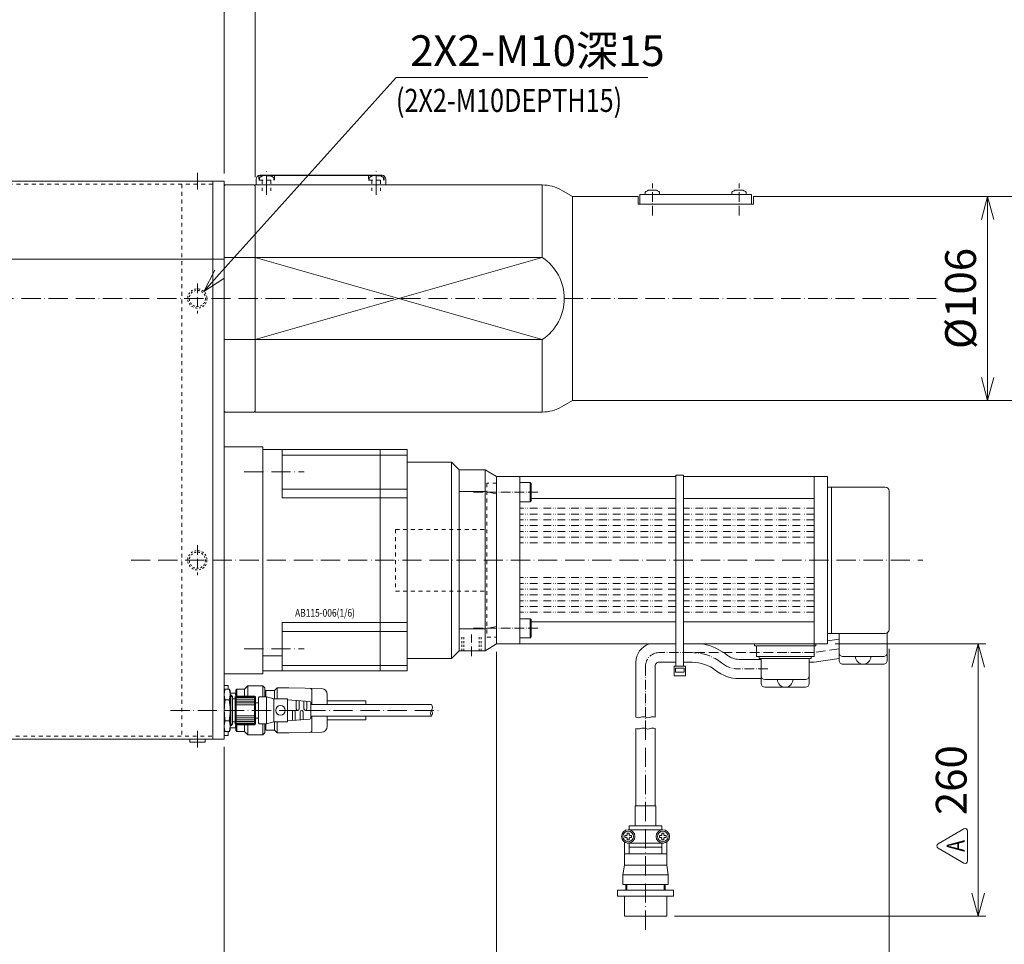
# Model space of a CAD drawing. Units: millimetres. Extents: x 1700 to 3332, y 0 to 1140.
# Drawn here: x 2074 to 2586, y 274 to 754 of the extents above; entities that cross this region are included whole.
import ezdxf
from ezdxf.enums import TextEntityAlignment as Align

# ---------------------------------------------------------------- set-up
doc = ezdxf.new("R2010")
doc.units = ezdxf.units.MM
doc.header["$LTSCALE"] = 10
doc.header["$PDMODE"] = 1
for name, pattern in [('CENTER', [0.7, 0.5, -0.1, 0, -0.1]), ('CENTERS', [0.7, 0.5, -0.1, 0, -0.1]), ('HIDDEN', [0.2, 0.1, -0.1]), ('PHANTOMSSS', [0.7, 0.4, -0.1, 0, -0.1, 0, -0.1])]:
    doc.linetypes.add(name, pattern=pattern)
doc.layers.get('0').update_dxf_attribs({"linetype": 'CONTINUOUS'})
doc.layers.get('Defpoints').update_dxf_attribs({"linetype": 'CONTINUOUS'})
for name, color, linetype, lineweight in [('K-1', 7, 'CONTINUOUS', 0), ('KIKI', 7, 'CONTINUOUS', 0), ('SUNPO', 1, 'CONTINUOUS', 0)]:
    doc.layers.add(name, color=color, linetype=linetype, lineweight=lineweight)
doc.styles.add('K', font='SSE', dxfattribs={"bigfont": 'BIGFONT'})
doc.styles.add('K1', font='SSE', dxfattribs={"width": 0.8, "bigfont": 'BIGFONT'})
doc.dimstyles.new('AM_JIS$0', dxfattribs={"dimtxt": 4, "dimasz": 3, "dimexe": 1, "dimexo": 1, "dimgap": 1.5, "dimtad": 3, "dimdsep": 46, "dimtxsty": 'K1', "dimblk": 'OPEN30', "dimblk1": '_ACMOPEN30', "dimblk2": '_ACMOPEN30', "dimcen": 0, "dimclrd": 1, "dimclre": 1, "dimclrt": 7, "dimazin": 2, "dimtp": 0.02, "dimtm": 0.02, "dimtfac": 0.71, "dimtmove": 0, "dimatfit": 3, "dimldrblk": 'OPEN30', "dimfxl": 1, "dimtolj": 1, "dimlwd": -1, "dimlwe": -1, "dimarcsym": 0})
doc.dimstyles.new('AM_JIS$3', dxfattribs={"dimtxt": 4, "dimasz": 3, "dimexe": 1, "dimexo": 1, "dimgap": 1.5, "dimtad": 3, "dimtoh": 1, "dimdsep": 46, "dimtxsty": 'K1', "dimblk": 'OPEN30', "dimblk1": '_ACMOPEN30', "dimblk2": '_ACMOPEN30', "dimcen": 0, "dimclrd": 1, "dimclre": 1, "dimclrt": 7, "dimazin": 2, "dimtp": 0.02, "dimtm": 0.02, "dimtfac": 0.71, "dimtofl": 0, "dimtmove": 0, "dimatfit": 3, "dimldrblk": 'OPEN30', "dimfxl": 1, "dimtolj": 1, "dimlwd": -1, "dimlwe": -1, "dimarcsym": 0})

# ---------------------------------------------------------------- blocks, each defined once
blk = doc.blocks.new('_Open30')
at = {"color": 7, "linetype": 'ByBlock', "lineweight": -2}
for p, q in [((-1, 0.268), (0, 0)), ((0, 0), (-1, -0.268))]:
    blk.add_line(p, q, dxfattribs=at)
at = {"color": 0, "linetype": 'ByBlock', "lineweight": -2}
blk.add_line((0, 0), (-1, 0), dxfattribs=at)
blk = doc.blocks.new('*D44')
at = {"layer": 'Defpoints', "color": 0, "transparency": 16777216}
for p in [(2322.11, 430.05), (2180.61, 380.55), (2322.11, 237.6)]:
    blk.add_point(p, dxfattribs=at)
at = {"layer": 'SUNPO', "color": 1, "transparency": 16777216}
for p, q in [((2322.11, 426.05), (2322.11, 233.6)), ((2180.61, 376.55), (2180.61, 233.6)), ((2192.61, 237.6), (2310.11, 237.6))]:
    blk.add_line(p, q, dxfattribs=at)
at = {"layer": 'SUNPO', "color": 1, "transparency": 16777216, "xscale": 12, "yscale": 12, "zscale": 12, "rotation": 180}
blk.add_blockref('_Open30', (2180.61, 237.6), dxfattribs=at)
at = {"layer": 'SUNPO', "color": 1, "transparency": 16777216, "xscale": 12, "yscale": 12, "zscale": 12}
blk.add_blockref('_Open30', (2322.11, 237.6), dxfattribs=at)
at = {"layer": 'SUNPO', "color": 7, "transparency": 16777216, "insert": (2251.36, 251.6), "char_height": 16, "attachment_point": 5, "style": 'K1'}
blk.add_mtext('\\A1;141.5', dxfattribs=at)
blk = doc.blocks.new('_ACMOPEN30')
at = {"layer": 'K-1', "color": 0, "linetype": 'ByBlock'}
for p, q in [((0, 0), (-1, 0.268)), ((-1, 0), (0, 0)), ((-1, -0.268), (0, 0))]:
    blk.add_line(p, q, dxfattribs=at)
blk = doc.blocks.new('*D45')
at = {"layer": 'Defpoints', "color": 0, "transparency": 16777216}
for p in [(2322.11, 430.05), (2526.11, 431.55), (2526.11, 237.6)]:
    blk.add_point(p, dxfattribs=at)
at = {"layer": 'SUNPO', "color": 1, "transparency": 16777216}
for p, q in [((2322.11, 426.05), (2322.11, 233.6)), ((2526.11, 427.55), (2526.11, 233.6)), ((2334.11, 237.6), (2514.11, 237.6))]:
    blk.add_line(p, q, dxfattribs=at)
at = {"layer": 'SUNPO', "color": 1, "transparency": 16777216, "xscale": 12, "yscale": 12, "zscale": 12, "rotation": 180}
blk.add_blockref('_Open30', (2322.11, 237.6), dxfattribs=at)
at = {"layer": 'SUNPO', "color": 1, "transparency": 16777216, "xscale": 12, "yscale": 12, "zscale": 12}
blk.add_blockref('_Open30', (2526.11, 237.6), dxfattribs=at)
at = {"layer": 'SUNPO', "color": 7, "transparency": 16777216, "insert": (2424.11, 251.6), "char_height": 16, "attachment_point": 5, "style": 'K1'}
blk.add_mtext('\\A1;204', dxfattribs=at)
blk = doc.blocks.new('*D46')
at = {"layer": 'Defpoints', "color": 0, "transparency": 16777216}
for p in [(2732.61, 517.05), (2526.11, 431.55), (2732.61, 237.6)]:
    blk.add_point(p, dxfattribs=at)
at = {"layer": 'SUNPO', "color": 1, "transparency": 16777216}
for p, q in [((2732.61, 513.05), (2732.61, 233.6)), ((2526.11, 427.55), (2526.11, 233.6)), ((2538.11, 237.6), (2720.61, 237.6))]:
    blk.add_line(p, q, dxfattribs=at)
at = {"layer": 'SUNPO', "color": 1, "transparency": 16777216, "xscale": 12, "yscale": 12, "zscale": 12, "rotation": 180}
blk.add_blockref('_Open30', (2526.11, 237.6), dxfattribs=at)
at = {"layer": 'SUNPO', "color": 1, "transparency": 16777216, "xscale": 12, "yscale": 12, "zscale": 12}
blk.add_blockref('_Open30', (2732.61, 237.6), dxfattribs=at)
at = {"layer": 'SUNPO', "color": 7, "transparency": 16777216, "insert": (2629.36, 251.6), "char_height": 16, "attachment_point": 5, "style": 'K1'}
blk.add_mtext('\\A1;(206.5)', dxfattribs=at)
blk = doc.blocks.new('*D47')
at = {"layer": 'Defpoints', "color": 0, "transparency": 16777216}
for p in [(2577.26, 662.55), (2584.91, 662.55), (2584.91, 556.55)]:
    blk.add_point(p, dxfattribs=at)
at = {"layer": 'SUNPO', "color": 1, "transparency": 16777216}
for p, q in [((2580.91, 662.55), (2573.26, 662.55)), ((2577.26, 568.55), (2577.26, 650.55)), ((2580.91, 556.55), (2573.26, 556.55))]:
    blk.add_line(p, q, dxfattribs=at)
at = {"layer": 'SUNPO', "color": 1, "transparency": 16777216, "xscale": 12, "yscale": 12, "zscale": 12}
for p, rotation in [((2577.26, 662.55), 90), ((2577.26, 556.55), 270)]:
    blk.add_blockref('_Open30', p, dxfattribs=dict(at, rotation=rotation))
at = {"layer": 'SUNPO', "color": 7, "transparency": 16777216, "insert": (2563.26, 609.55), "char_height": 16, "attachment_point": 5, "rotation": 90, "style": 'K1'}
blk.add_mtext('\\A1;%%C106', dxfattribs=at)
blk = doc.blocks.new('*D49')
at = {"layer": 'Defpoints', "color": 0, "transparency": 16777216}
for p in [(2782.61, 871.47), (2022.61, 670.55), (2782.61, 637.82)]:
    blk.add_point(p, dxfattribs=at)
at = {"layer": 'SUNPO', "color": 1, "transparency": 16777216}
for p, q in [((2022.61, 674.55), (2022.61, 875.47)), ((2782.61, 641.82), (2782.61, 875.47)), ((2034.61, 871.47), (2770.61, 871.47))]:
    blk.add_line(p, q, dxfattribs=at)
at = {"layer": 'SUNPO', "color": 1, "transparency": 16777216, "xscale": 12, "yscale": 12, "zscale": 12, "rotation": 180}
blk.add_blockref('_Open30', (2022.61, 871.47), dxfattribs=at)
at = {"layer": 'SUNPO', "color": 1, "transparency": 16777216, "xscale": 12, "yscale": 12, "zscale": 12}
blk.add_blockref('_Open30', (2782.61, 871.47), dxfattribs=at)
at = {"layer": 'SUNPO', "color": 7, "transparency": 16777216, "insert": (2402.61, 885.47), "char_height": 16, "attachment_point": 5, "style": 'K1'}
blk.add_mtext('\\A1;760', dxfattribs=at)
blk = doc.blocks.new('*D50')
at = {"layer": 'Defpoints', "color": 0, "transparency": 16777216}
for p in [(2180.61, 833.4), (2022.61, 670.55), (2180.61, 670.55)]:
    blk.add_point(p, dxfattribs=at)
at = {"layer": 'SUNPO', "color": 1, "transparency": 16777216}
for p, q in [((2022.61, 674.55), (2022.61, 837.4)), ((2180.61, 674.55), (2180.61, 837.4)), ((2034.61, 833.4), (2168.61, 833.4))]:
    blk.add_line(p, q, dxfattribs=at)
at = {"layer": 'SUNPO', "color": 1, "transparency": 16777216, "xscale": 12, "yscale": 12, "zscale": 12, "rotation": 180}
blk.add_blockref('_Open30', (2022.61, 833.4), dxfattribs=at)
at = {"layer": 'SUNPO', "color": 1, "transparency": 16777216, "xscale": 12, "yscale": 12, "zscale": 12}
blk.add_blockref('_Open30', (2180.61, 833.4), dxfattribs=at)
at = {"layer": 'SUNPO', "color": 7, "transparency": 16777216, "insert": (2101.61, 847.4), "char_height": 16, "attachment_point": 5, "style": 'K1'}
blk.add_mtext('\\A1;158', dxfattribs=at)
blk = doc.blocks.new('*D51')
at = {"layer": 'Defpoints', "color": 0, "transparency": 16777216}
for p in [(2754.61, 833.4), (2754.61, 702.05), (2180.61, 670.55)]:
    blk.add_point(p, dxfattribs=at)
at = {"layer": 'SUNPO', "color": 1, "transparency": 16777216}
for p, q in [((2180.61, 674.55), (2180.61, 837.4)), ((2754.61, 706.05), (2754.61, 837.4)), ((2192.61, 833.4), (2742.61, 833.4))]:
    blk.add_line(p, q, dxfattribs=at)
at = {"layer": 'SUNPO', "color": 1, "transparency": 16777216, "xscale": 12, "yscale": 12, "zscale": 12, "rotation": 180}
blk.add_blockref('_Open30', (2180.61, 833.4), dxfattribs=at)
at = {"layer": 'SUNPO', "color": 1, "transparency": 16777216, "xscale": 12, "yscale": 12, "zscale": 12}
blk.add_blockref('_Open30', (2754.61, 833.4), dxfattribs=at)
at = {"layer": 'SUNPO', "color": 7, "transparency": 16777216, "insert": (2467.61, 847.4), "char_height": 16, "attachment_point": 5, "style": 'K1'}
blk.add_mtext('\\A1;574', dxfattribs=at)
blk = doc.blocks.new('*D54')
at = {"layer": 'Defpoints', "color": 0, "transparency": 16777216}
for p in [(2196.61, 796.42), (2732.61, 702.05), (2196.61, 668.55)]:
    blk.add_point(p, dxfattribs=at)
at = {"layer": 'SUNPO', "color": 1, "transparency": 16777216}
for p, q in [((2196.61, 672.55), (2196.61, 800.42)), ((2732.61, 706.05), (2732.61, 800.42)), ((2720.61, 796.42), (2208.61, 796.42))]:
    blk.add_line(p, q, dxfattribs=at)
at = {"layer": 'SUNPO', "color": 1, "transparency": 16777216, "xscale": 12, "yscale": 12, "zscale": 12, "rotation": 180}
blk.add_blockref('_Open30', (2196.61, 796.42), dxfattribs=at)
at = {"layer": 'SUNPO', "color": 1, "transparency": 16777216, "xscale": 12, "yscale": 12, "zscale": 12}
blk.add_blockref('_Open30', (2732.61, 796.42), dxfattribs=at)
at = {"layer": 'SUNPO', "color": 7, "transparency": 16777216, "insert": (2464.61, 810.42), "char_height": 16, "attachment_point": 5, "style": 'K1'}
blk.add_mtext('\\A1;536', dxfattribs=at)
blk = doc.blocks.new('*D55')
at = {"layer": 'Defpoints', "color": 0, "transparency": 16777216}
for p in [(2180.61, 796.42), (2180.61, 670.55), (2196.61, 668.55)]:
    blk.add_point(p, dxfattribs=at)
at = {"layer": 'SUNPO', "color": 1, "transparency": 16777216}
for p, q in [((2180.61, 674.55), (2180.61, 800.42)), ((2196.61, 672.55), (2196.61, 800.42)), ((2168.61, 796.42), (2128.96, 796.42)), ((2196.61, 796.42), (2180.61, 796.42)), ((2208.61, 796.42), (2220.61, 796.42))]:
    blk.add_line(p, q, dxfattribs=at)
at = {"layer": 'SUNPO', "color": 1, "transparency": 16777216, "xscale": 12, "yscale": 12, "zscale": 12}
blk.add_blockref('_Open30', (2180.61, 796.42), dxfattribs=at)
at = {"layer": 'SUNPO', "color": 1, "transparency": 16777216, "xscale": 12, "yscale": 12, "zscale": 12, "rotation": 180}
blk.add_blockref('_Open30', (2196.61, 796.42), dxfattribs=at)
at = {"layer": 'SUNPO', "color": 7, "transparency": 16777216, "insert": (2142.78, 810.42), "char_height": 16, "attachment_point": 5, "style": 'K1'}
blk.add_mtext('\\A1;16', dxfattribs=at)
blk = doc.blocks.new('*D74')
at = {"layer": 'Defpoints', "color": 0, "linetype": 'ByBlock', "transparency": 16777216}
for p in [(2169.95, 613.26), (2163.26, 605.83)]:
    blk.add_point(p, dxfattribs=at)
at = {"layer": 'SUNPO', "color": 1, "linetype": 'ByBlock', "transparency": 16777216}
for p, q in [((2270, 724.32), (2177.98, 622.18)), ((2400.73, 724.32), (2270, 724.32))]:
    blk.add_line(p, q, dxfattribs=at)
at = {"layer": 'SUNPO', "color": 1, "linetype": 'ByBlock', "transparency": 16777216, "xscale": 12, "yscale": 12, "zscale": 12, "rotation": 227.985122270547}
blk.add_blockref('_Open30', (2169.95, 613.26), dxfattribs=at)
at = {"layer": 'SUNPO', "color": 7, "linetype": 'ByBlock', "transparency": 16777216, "insert": (2343.27, 738.32), "char_height": 16, "attachment_point": 5, "style": 'K1'}
blk.add_mtext('\\A1;2X2-M10深15', dxfattribs=at)
blk = doc.blocks.new('*D80')
at = {"layer": 'Defpoints', "color": 0, "transparency": 16777216}
for p in [(2494.11, 430.05), (2410.52, 288.55), (2572.4, 288.55)]:
    blk.add_point(p, dxfattribs=at)
at = {"layer": 'SUNPO', "color": 1, "transparency": 16777216}
for p, q in [((2498.11, 430.05), (2576.4, 430.05)), ((2572.4, 418.05), (2572.4, 300.55)), ((2414.52, 288.55), (2576.4, 288.55))]:
    blk.add_line(p, q, dxfattribs=at)
at = {"layer": 'SUNPO', "color": 1, "transparency": 16777216, "xscale": 12, "yscale": 12, "zscale": 12}
for p, rotation in [((2572.4, 430.05), 90), ((2572.4, 288.55), 270)]:
    blk.add_blockref('_Open30', p, dxfattribs=dict(at, rotation=rotation))
at = {"layer": 'SUNPO', "color": 7, "transparency": 16777216, "insert": (2558.4, 359.3), "char_height": 16, "attachment_point": 5, "rotation": 90, "style": 'K1'}
blk.add_mtext('\\A1;260', dxfattribs=at)
blk = doc.blocks.new('B06005A')
at = {"layer": 'KIKI', "color": 0, "linetype": 'ByBlock'}
for points in [[(5, 0), (5, 5.5), (4.5, 6), (-4.5, 6), (-5, 5.5), (-5, 0)], [(5, 5.5), (-5, 5.5)]]:
    blk.add_lwpolyline(points, dxfattribs=at)
at = {"layer": 'KIKI', "color": 0, "linetype": 'ByBlock', "style": 'K1', "width": 0.8, "flags": 13}
blk.add_attdef('M6', (-3, 1.5), '', height=0.1, dxfattribs=at)
blk = doc.blocks.new('COMECT1')
at = {"layer": 'K-1'}
blk.add_line((0, -5.17), (-2.5, -5.17), dxfattribs=at)
blk.add_lwpolyline([(2.7, 0), (2.7, -5.17), (-2.7, -5.17), (-2.7, 0)], dxfattribs=at)
at = {"layer": 'KIKI', "color": 2, "linetype": 'CENTERS'}
blk.add_line((0, -27.35), (0, 27), dxfattribs=at)
at = {"layer": 'KIKI', "color": 6}
for p, q in [((-5.13, 15.25), (-5.13, 16.75)), ((-4.88, 15.25), (-4.88, 16.75)), ((4.87, 16.75), (4.87, 15.25)), ((5.12, 16.75), (5.12, 15.25))]:
    blk.add_line(p, q, dxfattribs=at)
at = {"layer": 'KIKI', "color": 6, "linetype": 'ByBlock'}
blk.add_line((5.87, 12.75), (-5.88, 12.75), dxfattribs=at)
at = {"layer": 'KIKI'}
for p, q in [((-5.5, 10.25), (-5.5, 4.19)), ((5.5, 10.25), (5.5, 4.19)), ((-5.5, 7.25), (5.5, 7.25)), ((-4.25, 7.25), (-4.25, 4.5)), ((-4.25, 5.5), (4.25, 5.5)), ((4.25, 7.25), (4.25, 4.5)), ((4.75, 4.5), (-4.75, 4.5)), ((4.5, 1), (-4.5, 1)), ((-2.5, -25.29), (-2.5, -5.17)), ((2.5, -25.29), (2.5, -5.17))]:
    blk.add_line(p, q, dxfattribs=at)
at = {"layer": 'KIKI', "color": 0, "linetype": 'ByBlock'}
blk.add_lwpolyline([(-5.5, 18.25), (-5.5, 23.5), (5.5, 23.5), (5.5, 18.25)], dxfattribs=at)
at = {"layer": 'KIKI'}
for points in [[(7.25, 18.25), (-7.25, 18.25), (-7.25, 16.75), (7.25, 16.75)], [(-5.5, 10.25), (-5.88, 12.75), (-5.88, 15.25), (5.87, 15.25), (5.87, 12.75), (5.5, 10.25)]]:
    blk.add_lwpolyline(points, close=True, dxfattribs=at)
at = {"layer": 'KIKI', "color": 6}
for points in [[(-4, 3), (-3.63, 3), (-3.63, 2.5), (-4, 2.5, 0.414214), (-4.25, 2.25), (-4.25, 1.88), (-4.75, 1.88), (-4.75, 2.25, 0.414214), (-5, 2.5), (-5.38, 2.5), (-5.38, 3), (-5, 3, 0.414214), (-4.75, 3.25), (-4.75, 3.62), (-4.25, 3.62), (-4.25, 3.25, 0.414214)], [(5, 3), (5.37, 3), (5.37, 2.5), (5, 2.5, 0.414214), (4.75, 2.25), (4.75, 1.88), (4.25, 1.88), (4.25, 2.25, 0.414214), (4, 2.5), (3.62, 2.5), (3.62, 3), (4, 3, 0.414214), (4.25, 3.25), (4.25, 3.62), (4.75, 3.62), (4.75, 3.25, 0.414214)]]:
    blk.add_lwpolyline(points, format="xyb", close=True, dxfattribs=at)
at = {"layer": 'KIKI'}
blk.add_lwpolyline([(-4.25, 1), (-4.25, 0), (4.25, 0), (4.25, 1)], dxfattribs=at)
at = {"layer": 'KIKI', "color": 6}
blk.add_lwpolyline([(2.5, -25.29, 0.2), (1.25, -25.29, -0.2), (0, -25.29)], format="xyb", dxfattribs=at)
at = {"layer": 'KIKI'}
for centre in [(-4.5, 2.75), (4.5, 2.75)]:
    blk.add_circle(centre, 1.75, dxfattribs=at)
at = {"layer": 'KIKI', "color": 6}
for centre in [(-4.5, 2.75), (4.5, 2.75)]:
    blk.add_circle(centre, 1.38, dxfattribs=at)
for centre, start, end in [((-1.88, -23.79), 247.3801, 292.6199), ((-0.63, -26.79), 67.3801, 112.6199)]:
    blk.add_arc(centre, 1.63, start, end, dxfattribs=at)
blk = doc.blocks.new('RM4J-CE_D')
at = {"layer": 'K-1'}
for p, q in [((-162.5, 51), (-162.5, 64)), ((-160.5, 66), (-139.5, 66)), ((-160.5, 62), (-139.5, 62)), ((-137.5, 51), (-137.5, 64)), ((-165, 50), (-165, 44.5)), ((-165, 50), (-135, 50)), ((-135, 50), (-135, 44.5)), ((-172, 43.5), (-97.22, 43.5)), ((-172, 43.5), (-172, -43.5)), ((-165, 43.5), (-165, -43.5)), ((-93.22, 43.5), (0, 43.5)), ((0, -43.5), (0, 43.5)), ((-204, 36), (-204, -36)), ((-202, 38), (-172, 38)), ((-202, 38), (-172, 38)), ((-202, -38), (-172, -38)), ((-172, -43.5), (-97.22, -43.5)), ((-93.22, -43.5), (0, -43.5))]:
    blk.add_line(p, q, dxfattribs=at)
at = {"layer": 'K-1', "color": 0, "linetype": 'ByBlock'}
for p, q in [((-92.22, 60.09), (-98.22, 60.09)), ((-98.22, 60.09), (-98.22, 55.09)), ((-97.47, 56.1), (-97.47, 58.1)), ((-97.47, 58.1), (-92.97, 58.1)), ((-92.97, 58.1), (-92.97, 56.1)), ((-92.22, 55.09), (-92.22, 60.09)), ((-165, 53), (-162.5, 53)), ((-98.22, 55.09), (-92.22, 55.09)), ((-92.97, 56.1), (-97.47, 56.1)), ((-178, 51), (-178, 41)), ((-165, 50), (-165, 43))]:
    blk.add_line(p, q, dxfattribs=at)
at = {"layer": 'K-1', "color": 6}
for p, q in [((-163.5, 50), (-163.5, 51)), ((-163.5, 51), (-136.5, 51)), ((-136.5, 50), (-136.5, 51)), ((-12, 43.5), (-12, -43.5)), ((-174, 38), (-174, -38)), ((-165, 32), (-97.22, 32)), ((-93.22, 32), (-18, 32)), ((-165, -32), (-97.22, -32)), ((-93.22, -32), (-18, -32))]:
    blk.add_line(p, q, dxfattribs=at)
at = {"layer": 'K-1', "color": 2, "linetype": 'CENTERS'}
for p, q in [((11.93, 35.36), (-22.51, 35.36)), ((11.93, -35.36), (-22.51, -35.36))]:
    blk.add_line(p, q, dxfattribs=at)
at = {"layer": 'K-1', "color": 5, "linetype": 'PHANTOMSSS'}
for p, q in [((-165, 27), (-97.22, 27)), ((-93.22, 27), (-12, 27)), ((-165, 24), (-97.22, 24)), ((-165, 21), (-97.22, 21)), ((-93.22, 24), (-12, 24)), ((-93.22, 21), (-12, 21)), ((-165, 18), (-97.22, 18)), ((-93.22, 18), (-12, 18)), ((-165, 15), (-97.22, 15)), ((-165, 12), (-97.22, 12)), ((-93.22, 15), (-12, 15)), ((-93.22, 12), (-12, 12)), ((-165, 9), (-97.22, 9)), ((-93.22, 9), (-12, 9)), ((-165, -9), (-97.22, -9)), ((-93.22, -9), (-12, -9)), ((-165, -12), (-97.22, -12)), ((-165, -15), (-97.22, -15)), ((-93.22, -12), (-12, -12)), ((-93.22, -15), (-12, -15)), ((-165, -18), (-97.22, -18)), ((-93.22, -18), (-12, -18)), ((-165, -21), (-97.22, -21)), ((-165, -24), (-97.22, -24)), ((-93.22, -21), (-12, -21)), ((-93.22, -24), (-12, -24)), ((-165, -27), (-97.22, -27)), ((-93.22, -27), (-12, -27))]:
    blk.add_line(p, q, dxfattribs=at)
at = {"layer": 'K-1', "color": 2, "linetype": 'CENTER'}
blk.add_lwpolyline([(-141, 56.49), (-126, 56.49, -0.169703), (-116.97, 53.33, 0.169703), (-101.71, 48), (-84.25, 48, 0.407215), (-77.41, 55), (-77.41, 84.34)], format="xyb", dxfattribs=at)
at = {"layer": 'K-1'}
for points in [[(-203, 37.73), (-203, 52, -0.414214), (-201, 54), (-180, 54, -0.414214), (-178, 52), (-178, 38)], [(-203, 48, -0.414214), (-201, 50), (-180, 50, -0.414214), (-178, 48)], [(-178, 41), (-172, 41.92, 1)]]:
    blk.add_lwpolyline(points, format="xyb", dxfattribs=at)
blk.add_lwpolyline([(-165, 53), (-178, 51), (-178, 41)], dxfattribs=at)
at = {"layer": 'K-1', "color": 0, "linetype": 'ByBlock'}
blk.add_lwpolyline([(-97.22, 55.09), (-93.22, 55.09), (-93.22, -44.2), (-97.22, -44.2)], close=True, dxfattribs=at)
at = {"layer": 'K-1', "color": 2, "linetype": 'CENTERS'}
blk.add_lwpolyline([(-178, 46), (-165, 48), (-97.22, 48)], dxfattribs=at)
at = {"layer": 'K-1', "color": 6}
blk.add_lwpolyline([(-166, 43.5), (-166, 44.5), (-134, 44.5), (-134, 43.5)], dxfattribs=at)
at = {"layer": 'K-1'}
for centre, radius, start, end in [((-160.5, 64), 2, 90, 180), ((-160.5, 60), 2, 90, 180), ((-150, 62), 4, 0, 180), ((-139.5, 64), 2, 0, 90), ((-139.5, 60), 2, 0, 90), ((-190.5, 50), 4, 0, 180), ((-202, 36), 2, 90, 180), ((-202, 36), 2, 90, 180), ((-202, -36), 2, 180, 270)]:
    blk.add_arc(centre, radius, start, end, dxfattribs=at)
at = {"layer": 'KIKI', "color": 6, "linetype": 'ByBlock'}
blk.add_lwpolyline([(-72.41, 81.58, 0.2), (-74.91, 81.58, -0.2), (-77.41, 81.58, 0.199996), (-79.91, 81.58, -0.2), (-82.41, 81.58)], format="xyb", dxfattribs=at)
at = {"layer": 'KIKI'}
for points in [[(-79.29, 43.5, 0.323891), (-72.41, 53), (-72.41, 81.58)], [(-137.5, 61.49), (-126, 61.49, -0.169703), (-113.85, 57.24, 0.169703), (-101.71, 53), (-97.22, 53)], [(-137.5, 51.49), (-126, 51.49, -0.169703), (-120.08, 49.42, 0.122569), (-107.12, 43.5)]]:
    blk.add_lwpolyline(points, format="xyb", dxfattribs=at)
at = {"layer": 'SUNPO', "color": 0, "linetype": 'ByBlock'}
blk.add_line((-137.5, 63), (-137.5, 53), dxfattribs=at)
blk.add_lwpolyline([(-82.41, 81.58), (-82.41, 55, -0.414557), (-84.41, 53), (-93.22, 53)], format="xyb", dxfattribs=at)
at = {"layer": 'K-1', "xscale": 2, "yscale": 2, "zscale": 2}
blk.add_blockref('COMECT1', (-77.41, 138), dxfattribs=at)
at = {"layer": 'KIKI', "color": 6, "rotation": 90}
blk.add_blockref('B06005A', (-12, 35.36), dxfattribs=at)
at = {"layer": 'KIKI', "color": 6, "xscale": -1.00000000000001, "rotation": 90}
blk.add_blockref('B06005A', (-12, -35.36), dxfattribs=at)
blk = doc.blocks.new('改定B')
at = {"layer": 'K-1', "color": 6, "linetype": 'ByBlock'}
blk.add_lwpolyline([(-0.22, 0.47), (1.73, 3.84, -0.57735), (2.27, 3.84), (4.22, 0.47, -0.57735), (3.95, 0), (0.05, 0, -0.57735)], format="xyb", close=True, dxfattribs=at)
at = {"layer": 'K-1', "color": 6, "linetype": 'ByBlock', "style": 'K', "width": 0.8}
blk.add_attdef('A', text='', height=2.3, dxfattribs=at).set_placement((2, 0.4), align=Align.CENTER)

msp = doc.modelspace()

# ---------------------------------------------------------------- linework, layer by layer
at = {"layer": 'K-1', "color": 2, "linetype": 'CENTER', "ltscale": 2}
for p, q in [((2202.60562856, 663.37309903), (2202.60562856, 675.69788568)), ((2259.60562856, 663.37309903), (2259.60562856, 675.63821767)), ((2166.60562856, 666.15364462), (2166.60562856, 674.84164462)), ((2550.48004181, 609.54764462), (2007.4690845, 609.54764462)), ((2190.96940623, 519.5095847), (2222.12718033, 519.5095847)), ((2132.13451547, 473.54764462), (2543.59030943, 473.54764462)), ((2190.96940623, 427.58570454), (2222.12718033, 427.58570454)), ((2152.67300576, 395.54762912), (2292.81311444, 395.54762912)), ((2166.60562856, 384.94164462), (2166.60562856, 376.25364462))]:
    msp.add_line(p, q, dxfattribs=at)
at = {"layer": 'K-1', "color": 0, "linetype": 'ByBlock', "ltscale": 2}
for p, q in [((2022.60562856, 670.54764462), (2174.60562856, 670.54764462)), ((2180.60562856, 551.04764462), (2180.60562856, 668.04764462)), ((2196.60562856, 550.54764462), (2196.60562856, 668.54764462)), ((2302.60562856, 520.54764462), (2316.10562856, 520.54764462)), ((2302.60562856, 426.54764462), (2316.10562856, 426.54764462)), ((2187.10562856, 406.54762912), (2186.60562856, 406.04762912)), ((2186.60562856, 406.04762912), (2186.60562856, 402.79762912)), ((2191.10562856, 406.54762912), (2187.10562856, 406.54762912)), ((2191.10562856, 406.54762912), (2192.80562856, 408.24762912)), ((2191.10562856, 402.99762912), (2191.10562856, 406.54762912)), ((2192.80562856, 408.24762912), (2200.60562856, 408.24762912)), ((2200.60562856, 408.24762912), (2201.60562856, 407.24762912)), ((2201.60562856, 407.24762912), (2201.60562856, 402.54762912)), ((2202.10562856, 405.84762912), (2202.10562856, 402.54762912)), ((2202.10562856, 405.84762912), (2206.60562856, 405.84762912)), ((2208.05562856, 407.29762912), (2206.60562856, 405.84762912)), ((2208.05562856, 407.29762912), (2214.10562856, 407.29762912)), ((2231.18060513, 406.87075471), (2214.10562856, 407.29762912)), ((2226.10562856, 406.02231667), (2226.10562856, 398.54762912)), ((2184.80562856, 399.54762912), (2184.80562856, 391.54762912)), ((2186.30562856, 402.49762912), (2186.80562856, 402.99762912)), ((2186.30562856, 402.49762912), (2186.30562856, 388.59762912)), ((2196.30562856, 402.99762912), (2186.80562856, 402.99762912)), ((2196.30562856, 402.99762912), (2196.80562856, 402.49762912)), ((2196.80562856, 388.59762912), (2196.80562856, 402.49762912)), ((2196.80562856, 399.54762912), (2198.30562856, 399.54762912)), ((2198.30562856, 402.04762912), (2198.80562856, 402.54762912)), ((2198.30562856, 389.04762912), (2198.30562856, 402.04762912)), ((2198.80562856, 402.54762912), (2202.55562856, 402.54762912)), ((2206.30562856, 401.54762912), (2202.57357775, 402.54762912)), ((2213.50562856, 401.54762912), (2206.30562856, 401.54762912)), ((2213.50562856, 401.54762912), (2213.50562856, 389.54762912)), ((2225.0471513, 400.08583556), (2213.50562856, 401.04762912)), ((2225.50562856, 391.50769556), (2225.50562856, 399.58756268)), ((2234.10562856, 403.87169177), (2234.10562856, 398.54762912)), ((2254.10562856, 400.54762912), (2234.10562856, 400.54762912)), ((2254.10562856, 400.54762912), (2254.10562856, 398.54762912)), ((2225.50562856, 398.54762912), (2288.27221548, 398.54762912)), ((2196.80562856, 391.54762912), (2198.30562856, 391.54762912)), ((2198.80562856, 388.54762912), (2198.30562856, 389.04762912)), ((2206.30562856, 389.54762912), (2202.57357775, 388.54762912)), ((2213.50562856, 389.54762912), (2206.30562856, 389.54762912)), ((2225.0471513, 391.00942268), (2213.50562856, 390.04762912)), ((2225.50562856, 392.54762912), (2288.27221548, 392.54762912)), ((2226.10562856, 392.54762912), (2226.10562856, 385.07294157)), ((2234.10562856, 392.54762912), (2234.10562856, 387.22356648)), ((2234.10562856, 390.54762912), (2254.10562856, 390.54762912)), ((2254.10562856, 392.54762912), (2254.10562856, 390.54762912)), ((2186.80562856, 388.09762912), (2186.30562856, 388.59762912)), ((2186.60562856, 388.29762912), (2186.60562856, 385.04762912)), ((2186.60562856, 385.04762912), (2187.10562856, 384.54762912)), ((2186.80562856, 388.09762912), (2196.30562856, 388.09762912)), ((2187.10562856, 384.54762912), (2191.10562856, 384.54762912)), ((2191.10562856, 384.54762912), (2191.10562856, 388.09762912)), ((2191.10562856, 384.54762912), (2192.80562856, 382.84762912)), ((2196.30562856, 388.09762912), (2196.80562856, 388.59762912)), ((2202.57357775, 388.54762912), (2198.80562856, 388.54762912)), ((2201.60562856, 383.84762912), (2200.60562856, 382.84762912)), ((2201.60562856, 388.54762912), (2201.60562856, 383.84762912)), ((2202.10562856, 388.54762912), (2202.10562856, 385.24762912)), ((2202.10562856, 385.24762912), (2206.60562856, 385.24762912)), ((2208.05562856, 383.79762912), (2206.60562856, 385.24762912)), ((2208.05562856, 383.79762912), (2214.10562856, 383.79762912)), ((2231.18060513, 384.22450354), (2214.10562856, 383.79762912)), ((2174.60562856, 380.54764462), (2022.60562856, 380.54764462)), ((2200.60562856, 382.84762912), (2192.80562856, 382.84762912))]:
    msp.add_line(p, q, dxfattribs=at)
at = {"layer": 'K-1', "linetype": 'ByBlock', "ltscale": 2}
for p, q in [((2197.10562856, 668.54764462), (2197.10562856, 671.54764462)), ((2264.60562856, 668.54764462), (2264.60562856, 671.54764462)), ((2361.60562856, 662.54764462), (2361.60562856, 556.54764462)), ((2200.60562856, 531.04764462), (2200.60562856, 416.04764462)), ((2275.60562856, 531.04764462), (2200.60562856, 531.04764462)), ((2210.60562856, 531.04764462), (2210.60562856, 505.9474903)), ((2261.60562856, 531.04764462), (2261.60562856, 416.04764462)), ((2275.60562856, 416.04764462), (2275.60562856, 531.04764462)), ((2275.60562856, 524.54764462), (2298.60562856, 524.54764462)), ((2298.60562856, 524.54764462), (2302.60562856, 520.54764462)), ((2302.60562856, 520.54764462), (2302.60562856, 426.54764462)), ((2316.10562856, 520.54764462), (2322.10562856, 517.04764462)), ((2316.10562856, 520.54764462), (2316.10562856, 426.54764462)), ((2322.10562856, 517.04764462), (2322.10562856, 430.04764462)), ((2302.60562856, 509.21275362), (2316.10562856, 509.21275362)), ((2316.10562856, 509.21275362), (2322.10562856, 508.0150205)), ((2210.60562856, 505.9474903), (2275.60562856, 505.9474903)), ((2210.60562856, 416.04764462), (2210.60562856, 441.14779894)), ((2210.60562856, 441.14779894), (2275.60562856, 441.14779894)), ((2302.60562856, 437.88253562), (2316.10562856, 437.88253562)), ((2316.10562856, 437.88253562), (2322.10562856, 439.08026874)), ((2316.10562856, 426.54764462), (2322.10562856, 430.04764462)), ((2298.60562856, 422.54764462), (2302.60562856, 426.54764462)), ((2210.60562856, 423.85106526), (2200.60562856, 423.85106526)), ((2275.60562856, 422.54764462), (2298.60562856, 422.54764462)), ((2200.60562856, 416.04764462), (2275.60562856, 416.04764462)), ((2182.60562856, 408.54762912), (2180.60562856, 408.54762912)), ((2180.60562856, 405.65125883), (2181.10562856, 406.51728424)), ((2182.60562856, 406.51728424), (2182.60562856, 408.54762912)), ((2183.60562856, 405.65125883), (2183.10562856, 406.51728424)), ((2186.40562856, 404.54762912), (2183.60562856, 404.54762912)), ((2186.40562856, 403.44762912), (2186.40562856, 404.54762912)), ((2184.00562856, 403.54762912), (2183.60562856, 403.54762912)), ((2184.80562856, 402.74762912), (2184.00562856, 403.54762912)), ((2184.00562856, 387.54762912), (2184.00562856, 403.54762912)), ((2184.80562856, 388.34762912), (2184.80562856, 402.74762912)), ((2184.80562856, 401.54762912), (2186.30562856, 401.54762912)), ((2186.60562856, 403.44762912), (2186.40562856, 403.44762912)), ((2186.30562856, 389.54762912), (2184.80562856, 389.54762912)), ((2180.60562856, 385.44399941), (2181.10562856, 384.57797401)), ((2182.60562856, 384.57797401), (2182.60562856, 382.54762912)), ((2183.60562856, 385.44399941), (2183.10562856, 384.57797401)), ((2183.60562856, 387.54762912), (2184.00562856, 387.54762912)), ((2186.40562856, 386.54762912), (2183.60562856, 386.54762912)), ((2184.80562856, 388.34762912), (2184.00562856, 387.54762912)), ((2186.60562856, 387.64762912), (2186.40562856, 387.64762912)), ((2186.40562856, 387.64762912), (2186.40562856, 386.54762912)), ((2182.60562856, 382.54762912), (2180.60562856, 382.54762912))]:
    msp.add_line(p, q, dxfattribs=at)
at = {"layer": 'K-1', "color": 3, "linetype": 'HIDDEN', "ltscale": 2}
for p, q in [((2198.60562856, 673.48413629), (2198.60562856, 671.04764462)), ((2198.60562856, 671.04764462), (2206.60562856, 671.04764462)), ((2200.35562856, 671.04764462), (2200.35562856, 665.54764462)), ((2204.85562856, 671.04764462), (2204.85562856, 665.54764462)), ((2206.60562856, 671.04764462), (2206.60562856, 673.54764462)), ((2255.60562856, 673.54764462), (2255.60562856, 671.04764462)), ((2255.60562856, 671.04764462), (2263.60562856, 671.04764462)), ((2257.35562856, 671.04764462), (2257.35562856, 665.54764462)), ((2261.85562856, 671.04764462), (2261.85562856, 665.54764462)), ((2263.60562856, 671.04764462), (2263.60562856, 673.27969543)), ((2174.60562856, 668.94764462), (2024.20562856, 668.94764462)), ((2158.60562856, 668.94764462), (2158.60562856, 382.14764462)), ((2322.10562856, 513.54764462), (2317.10562856, 513.54764462)), ((2317.10562856, 513.54764462), (2317.10562856, 433.54764462)), ((2269.60562856, 489.54764462), (2269.60562856, 457.54764462)), ((2269.60562856, 489.54764462), (2317.10562856, 489.54764462)), ((2269.60562856, 457.54764462), (2317.10562856, 457.54764462)), ((2317.10562856, 433.54764462), (2322.10562856, 433.54764462)), ((2024.20562856, 382.14764462), (2174.60562856, 382.14764462))]:
    msp.add_line(p, q, dxfattribs=at)
at = {"layer": 'K-1', "color": 0, "linetype": 'ByBlock', "lineweight": 25, "ltscale": 2}
msp.add_line((2199.10562856, 673.54764462), (2262.60562856, 673.54764462), dxfattribs=at)
at = {"layer": 'K-1', "color": 6, "linetype": 'ByBlock', "ltscale": 2}
for p, q in [((2345.85433987, 668.54764462), (2345.85433987, 630.90180113)), ((2345.85433987, 550.54764462), (2345.85433987, 588.19348812)), ((2210.60562856, 528.22684482), (2275.60562856, 528.22684482)), ((2298.60562856, 524.54764462), (2298.60562856, 422.54764462)), ((2210.60562856, 510.5095854), (2275.60562856, 510.5095854)), ((2210.60562856, 436.58570384), (2275.60562856, 436.58570384)), ((2210.60562856, 418.86844443), (2275.60562856, 418.86844443)), ((2187.10562856, 406.54762912), (2187.10562856, 402.99762912)), ((2192.80562856, 408.24762912), (2192.80562856, 402.99762912)), ((2200.60562856, 408.24762912), (2200.60562856, 402.54762912)), ((2206.60562856, 405.84762912), (2206.60562856, 401.54762912)), ((2208.05562856, 407.29762912), (2208.05562856, 401.54762912)), ((2183.10562856, 401.03245668), (2181.10562856, 401.03245668)), ((2183.60562856, 402.74762912), (2184.80562856, 402.74762912)), ((2186.80562856, 388.09762912), (2186.80562856, 402.99762912)), ((2186.80562856, 402.69762912), (2196.30562856, 402.69762912)), ((2186.80562856, 402.19762912), (2196.30562856, 402.19762912)), ((2186.80562856, 401.39762912), (2196.30562856, 401.39762912)), ((2186.80562856, 400.39762912), (2196.30562856, 400.39762912)), ((2186.80562856, 399.39762912), (2196.30562856, 399.39762912)), ((2196.30562856, 388.09762912), (2196.30562856, 402.99762912)), ((2202.57357775, 388.54762912), (2202.57357775, 402.54762912)), ((2206.30562856, 401.54762912), (2206.30562856, 389.54762912)), ((2218.00562856, 396.29762912), (2218.00562856, 400.67262912)), ((2219.50562856, 396.29762912), (2219.50562856, 400.54762912)), ((2222.00562856, 396.29762912), (2222.00562856, 400.33929579)), ((2223.50562856, 396.29762912), (2223.50562856, 400.21429579)), ((2186.80562856, 398.39762912), (2196.30562856, 398.39762912)), ((2216.00562856, 390.25596245), (2216.00562856, 394.79762912)), ((2217.50562856, 390.38096245), (2217.50562856, 394.79762912)), ((2220.00562856, 390.58929579), (2220.00562856, 394.79762912)), ((2221.50562856, 390.71429579), (2221.50562856, 394.79762912)), ((2183.10562856, 390.06280156), (2181.10562856, 390.06280156)), ((2186.80562856, 392.69762912), (2196.30562856, 392.69762912)), ((2186.80562856, 391.69762912), (2196.30562856, 391.69762912)), ((2186.80562856, 390.69762912), (2196.30562856, 390.69762912)), ((2186.80562856, 389.69762912), (2196.30562856, 389.69762912)), ((2206.60562856, 389.54762912), (2206.60562856, 385.24762912)), ((2208.05562856, 389.54762912), (2208.05562856, 383.79762912)), ((2183.60562856, 388.34762912), (2184.80562856, 388.34762912)), ((2186.80562856, 388.89762912), (2196.30562856, 388.89762912)), ((2186.80562856, 388.39762912), (2196.30562856, 388.39762912)), ((2187.10562856, 384.54762912), (2187.10562856, 388.09762912)), ((2192.80562856, 388.09762912), (2192.80562856, 382.84762912)), ((2200.60562856, 388.54762912), (2200.60562856, 382.84762912))]:
    msp.add_line(p, q, dxfattribs=at)
at = {"layer": 'K-1', "color": 2, "linetype": 'CENTER'}
for p, q in [((2403.10562856, 652.75751023), (2403.10562856, 669.34551023)), ((2448.10562856, 652.75751023), (2448.10562856, 669.34551023)), ((2166.60562856, 617.34164462), (2166.60562856, 601.75364462)), ((2166.60562856, 481.34164462), (2166.60562856, 465.75364462)), ((2309.10562856, 423.75364462), (2309.10562856, 434.88537953))]:
    msp.add_line(p, q, dxfattribs=at)
at = {"layer": 'K-1', "color": 0, "linetype": 'ByBlock'}
for p, q in [((2395.60562856, 662.54764462), (2361.60562856, 662.54764462)), ((2455.60562856, 662.54764462), (2657.60562856, 662.54764462))]:
    msp.add_line(p, q, dxfattribs=at)
at = {"layer": 'K-1', "linetype": 'ByBlock'}
for p, q in [((2395.60562856, 662.54764462), (2395.60562856, 658.55151023)), ((2455.60562856, 658.55151023), (2455.60562856, 662.54764462)), ((2395.60562856, 658.55151023), (2455.60562856, 658.55151023)), ((2180.60562856, 630.90180113), (2345.85433987, 630.90180113)), ((2345.85433987, 588.19348812), (2180.60562856, 588.19348812))]:
    msp.add_line(p, q, dxfattribs=at)
at = {"layer": 'K-1', "color": 6, "linetype": 'ByBlock'}
for p, q in [((2022.60562856, 629.91305648), (2180.60562856, 629.91305648)), ((2196.60562856, 630.90180113), (2345.85433987, 588.19348812)), ((2196.60562856, 588.19348812), (2345.85433987, 630.90180113))]:
    msp.add_line(p, q, dxfattribs=at)
at = {"layer": 'K-1', "color": 3, "linetype": 'HIDDEN'}
for p, q in [((2304.10562856, 426.54764462), (2304.10562856, 433.54764462)), ((2305.10562856, 426.54764462), (2305.10562856, 433.54764462)), ((2313.10562856, 426.54764462), (2313.10562856, 433.54764462)), ((2314.10562856, 426.54764462), (2314.10562856, 433.54764462))]:
    msp.add_line(p, q, dxfattribs=at)
at = {"layer": 'K-1', "linetype": 'ByBlock', "ltscale": 2}
msp.add_lwpolyline([(2174.60562856, 670.54764462), (2180.60562856, 670.54764462), (2180.60562856, 380.54764462), (2174.60562856, 380.54764462)], close=True, dxfattribs=at)
at = {"layer": 'K-1', "color": 3, "linetype": 'HIDDEN', "ltscale": 2}
for points in [[(2204.75969448, 673.24764462), (2200.45156264, 673.24764462, 0.0771333037), (2198.85562856, 672.33139312), (2198.85562856, 671.04764462), (2206.35562856, 671.04764462), (2206.35562856, 672.33139312, 0.0771333037)], [(2261.75969448, 673.24764462), (2257.45156264, 673.24764462, 0.0771333037), (2255.85562856, 672.33139312), (2255.85562856, 671.04764462), (2263.35562856, 671.04764462), (2263.35562856, 672.33139312, 0.0771333037)]]:
    msp.add_lwpolyline(points, format="xyb", close=True, dxfattribs=at)
at = {"layer": 'K-1', "color": 0, "linetype": 'ByBlock', "ltscale": 2}
for points in [[(2196.60562856, 668.04764462), (2196.10562856, 668.54764462), (2181.10562856, 668.54764462), (2180.60562856, 668.04764462)], [(2196.60562856, 551.04764462), (2196.10562856, 550.54764462), (2181.10562856, 550.54764462), (2180.60562856, 551.04764462)]]:
    msp.add_lwpolyline(points, dxfattribs=at)
at = {"layer": 'K-1', "linetype": 'ByBlock', "ltscale": 2}
for points in [[(2361.60562856, 662.54764462), (2355.85433987, 665.8681527, 0.1316524976), (2345.85433987, 668.54764462), (2196.60562856, 668.54764462)], [(2732.60562856, 550.54764462), (2673.35691725, 550.54764462, -0.1316524976), (2663.35691725, 553.22713655), (2657.60562856, 556.54764462), (2361.60562856, 556.54764462), (2355.85433987, 553.22713655, -0.1316524976), (2345.85433987, 550.54764462), (2196.60562856, 550.54764462)]]:
    msp.add_lwpolyline(points, format="xyb", dxfattribs=at)
at = {"layer": 'K-1', "color": 6, "linetype": 'ByBlock'}
for points in [[(2405.25969448, 665.75151023), (2400.95156264, 665.75151023, 0.0771333037), (2399.35562856, 664.83525873), (2399.35562856, 663.55151023), (2406.85562856, 663.55151023), (2406.85562856, 664.83525873, 0.0771333037)], [(2450.25969448, 665.75151023), (2445.95156264, 665.75151023, 0.0771333037), (2444.35562856, 664.83525873), (2444.35562856, 663.55151023), (2451.85562856, 663.55151023), (2451.85562856, 664.83525873, 0.0771333037)]]:
    msp.add_lwpolyline(points, format="xyb", close=True, dxfattribs=at)
at = {"layer": 'K-1', "color": 0, "linetype": 'ByBlock'}
msp.add_lwpolyline([(2454.60562856, 658.55151023), (2454.60562856, 663.55151023), (2396.60562856, 663.55151023), (2396.60562856, 658.55151023)], dxfattribs=at)
at = {"layer": 'K-1', "linetype": 'ByBlock', "ltscale": 2}
for points in [[(2180.60562856, 506.04764462), (2180.60562856, 532.54764462), (2200.60562856, 532.54764462), (2200.60562856, 528.54764462)], [(2200.60562856, 418.54764462), (2200.60562856, 414.54764462), (2180.60562856, 414.54764462), (2180.60562856, 441.04764462)], [(2180.60562856, 385.44399941), (2180.60562856, 405.65125883)], [(2181.10562856, 406.51728424), (2183.10562856, 406.51728424)], [(2183.60562856, 405.65125883), (2183.60562856, 385.44399941)], [(2183.10562856, 384.57797401), (2181.10562856, 384.57797401)]]:
    msp.add_lwpolyline(points, dxfattribs=at)
at = {"layer": 'K-1', "color": 6, "linetype": 'ByBlock', "ltscale": 2}
msp.add_lwpolyline([(2162.60562856, 380.54764462), (2162.60562856, 379.04764462), (2170.60562856, 379.04764462), (2170.60562856, 380.54764462)], dxfattribs=at)
at = {"layer": 'K-1', "color": 3, "linetype": 'HIDDEN'}
for centre, radius in [((2166.60562856, 609.54764462), 5), ((2166.60562856, 609.54764462), 4.2), ((2166.60562856, 473.54764462), 5), ((2166.60562856, 473.54764462), 4.2)]:
    msp.add_circle(centre, radius, dxfattribs=at)
at = {"layer": 'K-1', "color": 6, "linetype": 'ByBlock', "ltscale": 2}
msp.add_circle((2209.80562856, 395.54762912), 2.5, dxfattribs=at)
at = {"layer": 'K-1', "linetype": 'ByBlock', "ltscale": 2}
for centre, start, end in [((2199.10562856, 671.54764462), 90, 180), ((2262.60562856, 671.54764462), 0, 90)]:
    msp.add_arc(centre, 2, start, end, dxfattribs=at)
at = {"layer": 'K-1', "linetype": 'ByBlock'}
msp.add_arc((2331.60197766, 609.54764462), 25.67352388, 303.72025664, 56.27974336, dxfattribs=at)
at = {"layer": 'K-1', "color": 6, "linetype": 'ByBlock', "ltscale": 2}
for centre, radius, start, end in [((2188.37646189, 403.77487046), 7.77083333, 159.3345218171, 200.6654781829), ((2175.83479523, 403.77487046), 7.77083333, 339.3345218171, 20.6654781829), ((2210.93896189, 395.54762912), 30.33333333, 169.5825617943, 190.4174382057), ((2153.27229523, 395.54762912), 30.33333333, 349.5825617943, 10.4174382057), ((2216.75562856, 394.79762912), 0.75, 0, 180), ((2218.75562856, 396.29762912), 0.75, 180, 0), ((2220.75562856, 394.79762912), 0.75, 0, 180), ((2222.75562856, 396.29762912), 0.75, 180, 0), ((2290.27221548, 394.04762912), 2.5, 143.1301023542, 216.8698976458), ((2286.27221548, 397.04762912), 2.5, 323.1301023542, 36.8698976458), ((2286.27221548, 394.04762912), 2.5, 323.1301023542, 36.8698976458), ((2188.37646189, 387.32038779), 7.77083333, 159.3345218171, 200.6654781829), ((2175.83479523, 387.32038779), 7.77083333, 339.3345218171, 20.6654781829)]:
    msp.add_arc(centre, radius, start, end, dxfattribs=at)
at = {"layer": 'K-1', "color": 0, "linetype": 'ByBlock', "ltscale": 2}
for centre, radius, start, end in [((2225.10562856, 406.02231667), 1, 0, 88.5679038158), ((2231.10562856, 403.87169177), 3, 0, 88.5679038158), ((2225.00562856, 399.58756268), 0.5, 0, 85.2363583092), ((2225.00562856, 391.50769556), 0.5, 274.7636416908, 0), ((2225.10562856, 385.07294157), 1, 271.4320961842, 0), ((2231.10562856, 387.22356648), 3, 271.4320961842, 0)]:
    msp.add_arc(centre, radius, start, end, dxfattribs=at)

# ---------------------------------------------------------------- block references
at = {"linetype": 'ByBlock', "xscale": 4, "yscale": 4, "zscale": 4, "rotation": 90}
msp.add_blockref('改定B', (2566.89242539, 317.11954566), dxfattribs=at).add_auto_attribs({'A': 'A'})
at = {"layer": 'K-1', "rotation": 180}
msp.add_blockref('RM4J-CE_D', (2322.10562856, 473.54764462), dxfattribs=at)

# ---------------------------------------------------------------- texts
at = {"layer": 'K-1', "color": 6, "linetype": 'ByBlock', "ltscale": 2, "style": 'K1', "width": 0.8}
msp.add_text('AB115-006(1/6)', height=4, dxfattribs=at).set_placement((2217.39495363, 444.21215371))
at = {"layer": 'SUNPO', "color": 0, "linetype": 'ByBlock', "style": 'K1', "width": 0.8}
msp.add_text('(2X2-M10DEPTH15)', height=12, dxfattribs=at).set_placement((2269.81530757, 706.4814034))

# ---------------------------------------------------------------- dimensions: what is measured, and where the dimension line sits
at = {"layer": 'SUNPO'}
for base, p1, p2, override, picture, middle in [((2782.60562856, 871.46823003), (2022.60562856, 670.54764462), (2782.60562856, 637.81559381), {"dimscale": 4}, '*D49', (2402.60562856, 885.46823003)), ((2180.60562856, 833.39947232), (2022.60562856, 670.54764462), (2180.60562856, 670.54764462), {"dimscale": 4}, '*D50', (2101.60562856, 847.39947232)), ((2754.60562856, 833.39947232), (2180.60562856, 670.54764462), (2754.60562856, 702.04764462), {"dimscale": 4, "dimtmove": 1}, '*D51', (2467.60562856, 847.39947232)), ((2180.60562856, 796.41988402), (2196.60562856, 668.54764462), (2180.60562856, 670.54764462), {"dimscale": 4}, '*D55', (2142.78340634, 810.41988402)), ((2196.60562856, 796.41988402), (2732.60562856, 702.04764462), (2196.60562856, 668.54764462), {"dimscale": 4}, '*D54', (2464.60562856, 810.41988402)), ((2732.60562856, 237.59617065), (2526.10563896, 431.54763662), (2732.60562856, 517.04764462), {"dimscale": 4, "dimpost": '(<>)', "dimtmove": 1}, '*D46', (2629.35563376, 251.59617065)), ((2322.10562856, 237.59617065), (2180.60562856, 380.54764462), (2322.10562856, 430.04764462), {"dimscale": 4}, '*D44', (2251.35562856, 251.59617065)), ((2526.10563896, 237.59617065), (2322.10562856, 430.04764462), (2526.10563896, 431.54763662), {"dimscale": 4, "dimtmove": 1}, '*D45', (2424.10563376, 251.59617065))]:
    dim = msp.add_linear_dim(base=base, p1=p1, p2=p2, dimstyle='AM_JIS$0', override=override, dxfattribs=at)
    dim.commit()
    dim.dimension.update_dxf_attribs({"geometry": picture, "text_midpoint": middle})
at = {"layer": 'SUNPO', "linetype": 'ByBlock'}
dim = msp.add_diameter_dim_2p(p1=(2163.2590108, 605.83278937), p2=(2169.95224632, 613.26249987), text='2X2-<>', dimstyle='AM_JIS$3', override={"dimscale": 4, "dimpost": 'M<>深15'}, dxfattribs=at)
dim.commit()
dim.dimension.update_dxf_attribs({"geometry": '*D74', "text_midpoint": (2343.27182127, 724.31956929), "dimtype": 131})
at = {"layer": 'SUNPO'}
dim = msp.add_linear_dim(base=(2577.25532597, 662.54764462), p1=(2584.9063993, 556.54764462), p2=(2584.9063993, 662.54764462), angle=90, dimstyle='AM_JIS$0', override={"dimscale": 4, "dimpost": '%%C<>'}, dxfattribs=at)
dim.commit()
dim.dimension.update_dxf_attribs({"geometry": '*D47', "text_midpoint": (2563.25532597, 609.54764462)})
dim = msp.add_linear_dim(base=(2572.40054615, 288.54764462), p1=(2494.10562856, 430.04764462), p2=(2410.51970183, 288.54764462), angle=90, text='260', dimstyle='AM_JIS$0', override={"dimscale": 4, "dimpost": '', "dimtmove": 1}, dxfattribs=at)
dim.commit()
dim.dimension.update_dxf_attribs({"geometry": '*D80', "text_midpoint": (2558.40054615, 359.29764462)})

doc.saveas('drawing.dxf')
